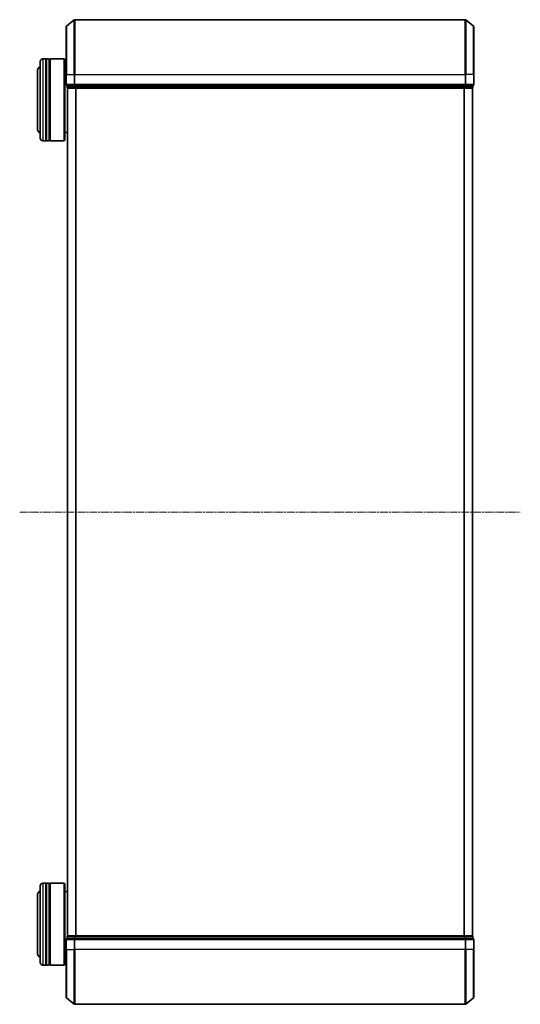
# Model space of a CAD drawing. Units: millimetres. Extents: x 7 to 9050, y 4 to 1971.
# Drawn here: x 707 to 890, y 979 to 1339 of the extents above; entities that cross this region are included whole.
import ezdxf

# ---------------------------------------------------------------- set-up
doc = ezdxf.new("R2010")
doc.units = ezdxf.units.MM
doc.header["$LTSCALE"] = 0.5
doc.linetypes.add('CHAIN', pattern=[0.3543, 0.2362, -0.0295, 0.0591, -0.0295])
for name, color, linetype, lineweight in [('Centerline (ISO)', 131, 'Continuous', 18), ('Visible (ISO)', 7, 'Continuous', 35), ('Visible Narrow (ISO)', 7, 'Continuous', 25)]:
    doc.layers.add(name, color=color, linetype=linetype, lineweight=lineweight)

msp = doc.modelspace()

# ---------------------------------------------------------------- linework, layer by layer
at = {"layer": 'Centerline (ISO)', "linetype": 'CHAIN', "ltscale": 23.990969}
msp.add_line((706.9146, 1159.3158), (889.9146, 1159.3158), dxfattribs=at)
at = {"layer": 'Visible (ISO)'}
for p, q in [((724.0225, 1336.9058), (726.8311, 1339.2463)), ((869.806, 1339.3158), (727.0232, 1339.3158)), ((872.8066, 1336.9058), (869.998, 1339.2463)), ((723.9146, 1319.3158), (723.9146, 1336.6753)), ((872.9146, 1336.6753), (872.9146, 1319.3158)), ((716.4146, 1325.0158), (715.4146, 1325.0158)), ((716.4146, 1325.0158), (716.4146, 1295.0158)), ((716.4146, 1324.8158), (716.7146, 1324.8158)), ((716.7146, 1295.0158), (716.7146, 1325.0158)), ((717.7146, 1325.0158), (716.7146, 1325.0158)), ((717.7146, 1325.0158), (717.7146, 1295.0158)), ((717.7146, 1324.8158), (718.0146, 1324.8158)), ((718.0146, 1295.0158), (718.0146, 1325.0158)), ((723.2146, 1325.0158), (718.0146, 1325.0158)), ((723.2146, 1295.0158), (723.2146, 1325.0158)), ((723.4146, 1324.8158), (723.2146, 1325.0158)), ((723.4146, 1324.8158), (723.4146, 1295.2158)), ((714.4146, 1296.0158), (714.4146, 1324.0158)), ((723.9146, 1322.0158), (723.4146, 1322.0158)), ((713.4146, 1320.5158), (713.4146, 1299.5158)), ((723.9146, 1319.3158), (723.9146, 1315.6158)), ((872.9146, 1315.6158), (872.9146, 1319.3158)), ((724.2146, 1315.3158), (724.2146, 1314.6158)), ((724.2146, 1315.3158), (727.0232, 1315.3158)), ((724.4146, 1314.3158), (724.5146, 1314.3158)), ((724.4146, 1314.3158), (724.4146, 1004.3158)), ((724.5146, 1314.3158), (727.2042, 1314.3158)), ((727.0232, 1315.3158), (869.806, 1315.3158)), ((727.2042, 1314.3158), (869.6249, 1314.3158)), ((869.6249, 1314.3158), (872.3146, 1314.3158)), ((869.806, 1315.3158), (872.6146, 1315.3158)), ((872.3146, 1314.3158), (872.4146, 1314.3158)), ((872.4146, 1004.3158), (872.4146, 1314.3158)), ((872.6146, 1314.6158), (872.6146, 1315.3158)), ((724.4146, 1298.0158), (723.4146, 1298.0158)), ((716.4146, 1295.0158), (715.4146, 1295.0158)), ((716.4146, 1295.2158), (716.7146, 1295.2158)), ((717.7146, 1295.0158), (716.7146, 1295.0158)), ((717.7146, 1295.2158), (718.0146, 1295.2158)), ((723.2146, 1295.0158), (718.0146, 1295.0158)), ((723.4146, 1295.2158), (723.2146, 1295.0158)), ((714.4146, 994.6158), (714.4146, 1022.6158)), ((716.4146, 1023.6158), (715.4146, 1023.6158)), ((716.4146, 1023.6158), (716.4146, 993.6158)), ((716.4146, 1023.4158), (716.7146, 1023.4158)), ((716.7146, 993.6158), (716.7146, 1023.6158)), ((717.7146, 1023.6158), (716.7146, 1023.6158)), ((717.7146, 1023.6158), (717.7146, 993.6158)), ((717.7146, 1023.4158), (718.0146, 1023.4158)), ((718.0146, 993.6158), (718.0146, 1023.6158)), ((723.2146, 1023.6158), (718.0146, 1023.6158)), ((723.2146, 993.6158), (723.2146, 1023.6158)), ((723.4146, 1023.4158), (723.2146, 1023.6158)), ((723.4146, 1023.4158), (723.4146, 993.8158)), ((713.4146, 1019.1158), (713.4146, 998.1158)), ((724.4146, 1020.6158), (723.4146, 1020.6158)), ((723.9146, 1003.0158), (723.9146, 999.3158)), ((724.2146, 1004.0158), (724.2146, 1003.3158)), ((727.0232, 1003.3158), (724.2146, 1003.3158)), ((724.5146, 1004.3158), (724.4146, 1004.3158)), ((727.2042, 1004.3158), (724.5146, 1004.3158)), ((869.806, 1003.3158), (727.0232, 1003.3158)), ((869.6249, 1004.3158), (727.2042, 1004.3158)), ((872.3146, 1004.3158), (869.6249, 1004.3158)), ((872.6146, 1003.3158), (869.806, 1003.3158)), ((872.4146, 1004.3158), (872.3146, 1004.3158)), ((872.6146, 1003.3158), (872.6146, 1004.0158)), ((872.9146, 999.3158), (872.9146, 1003.0158)), ((723.9146, 981.9563), (723.9146, 999.3158)), ((872.9146, 999.3158), (872.9146, 981.9563)), ((716.4146, 993.6158), (715.4146, 993.6158)), ((716.4146, 993.8158), (716.7146, 993.8158)), ((717.7146, 993.6158), (716.7146, 993.6158)), ((717.7146, 993.8158), (718.0146, 993.8158)), ((723.2146, 993.6158), (718.0146, 993.6158)), ((723.4146, 993.8158), (723.2146, 993.6158)), ((723.9146, 996.6158), (723.4146, 996.6158)), ((724.0225, 981.7259), (726.8311, 979.3854)), ((727.0232, 979.3158), (869.806, 979.3158)), ((872.8066, 981.7259), (869.998, 979.3854))]:
    msp.add_line(p, q, dxfattribs=at)
for centre, radius, start, end in [((727.0232, 1339.0158), 0.3, 90, 129.805571), ((869.806, 1339.0158), 0.3, 50.194429, 90), ((724.2146, 1336.6753), 0.3, 129.805571, 180), ((872.6146, 1336.6753), 0.3, 0, 50.194429), ((715.4146, 1324.0158), 1, 90, 180), ((715.4146, 1320.5158), 2, 120, 180), ((724.2146, 1315.6158), 0.3, 180, 270), ((724.5146, 1314.6158), 0.3, 180, 270), ((872.3146, 1314.6158), 0.3, 270, 0), ((872.6146, 1315.6158), 0.3, 270, 0), ((715.4146, 1299.5158), 2, 180, 240), ((715.4146, 1296.0158), 1, 180, 270), ((715.4146, 1022.6158), 1, 90, 180), ((715.4146, 1019.1158), 2, 120, 180), ((724.2146, 1003.0158), 0.3, 90, 180), ((724.5146, 1004.0158), 0.3, 90, 180), ((872.3146, 1004.0158), 0.3, 0, 90), ((872.6146, 1003.0158), 0.3, 0, 90), ((715.4146, 998.1158), 2, 180, 240), ((715.4146, 994.6158), 1, 180, 270), ((724.2146, 981.9563), 0.3, 180, 230.194429), ((727.0232, 979.6158), 0.3, 230.194429, 270), ((869.806, 979.6158), 0.3, 270, 309.805571), ((872.6146, 981.9563), 0.3, 309.805571, 0)]:
    msp.add_arc(centre, radius, start, end, dxfattribs=at)
at = {"layer": 'Visible Narrow (ISO)'}
for p, q in [((726.8311, 1319.3158), (726.8311, 1339.2463)), ((727.0232, 1339.3158), (727.0232, 1319.3158)), ((869.806, 1319.3158), (869.806, 1339.3158)), ((869.998, 1339.2463), (869.998, 1319.3158)), ((724.0225, 1336.9058), (724.0225, 1319.3158)), ((872.8066, 1319.3158), (872.8066, 1336.9058)), ((715.4146, 1325.0158), (715.4146, 1295.0158)), ((724.0225, 1319.3158), (723.9146, 1319.3158)), ((724.0225, 1315.6158), (724.0225, 1319.3158)), ((724.0225, 1319.3158), (726.8311, 1319.3158)), ((726.8311, 1319.3158), (726.8311, 1315.6158)), ((726.8311, 1319.3158), (727.0232, 1319.3158)), ((727.0232, 1315.6158), (727.0232, 1319.3158)), ((727.0232, 1319.3158), (869.806, 1319.3158)), ((869.806, 1319.3158), (869.806, 1315.6158)), ((869.998, 1319.3158), (869.806, 1319.3158)), ((869.998, 1315.6158), (869.998, 1319.3158)), ((872.8066, 1319.3158), (869.998, 1319.3158)), ((872.8066, 1319.3158), (872.8066, 1315.6158)), ((872.8066, 1319.3158), (872.9146, 1319.3158)), ((723.9146, 1315.6158), (724.0225, 1315.6158)), ((726.8311, 1315.6158), (724.0225, 1315.6158)), ((724.2146, 1314.6158), (724.3225, 1314.6158)), ((724.3225, 1314.6158), (724.3225, 1315.3158)), ((727.0122, 1314.6158), (724.3225, 1314.6158)), ((724.5225, 1004.3158), (724.5225, 1314.3158)), ((726.8311, 1315.6158), (727.0232, 1315.6158)), ((727.0122, 1315.3158), (727.0122, 1314.6158)), ((727.0122, 1314.6158), (727.2042, 1314.6158)), ((727.0232, 1315.3158), (727.0232, 1315.6158)), ((869.806, 1315.6158), (727.0232, 1315.6158)), ((727.2042, 1314.6158), (727.2042, 1315.3158)), ((869.6249, 1314.6158), (727.2042, 1314.6158)), ((727.2042, 1314.3158), (727.2042, 1314.6158)), ((727.3311, 1314.3158), (727.3311, 1004.3158)), ((727.5232, 1004.3158), (727.5232, 1314.3158)), ((869.306, 1314.3158), (869.306, 1004.3158)), ((869.498, 1004.3158), (869.498, 1314.3158)), ((869.6249, 1315.3158), (869.6249, 1314.6158)), ((869.6249, 1314.6158), (869.6249, 1314.3158)), ((869.6249, 1314.6158), (869.817, 1314.6158)), ((869.806, 1315.6158), (869.806, 1315.3158)), ((869.806, 1315.6158), (869.998, 1315.6158)), ((869.817, 1314.6158), (869.817, 1315.3158)), ((872.5066, 1314.6158), (869.817, 1314.6158)), ((872.8066, 1315.6158), (869.998, 1315.6158)), ((872.3066, 1314.3158), (872.3066, 1004.3158)), ((872.5066, 1315.3158), (872.5066, 1314.6158)), ((872.5066, 1314.6158), (872.6146, 1314.6158)), ((872.8066, 1315.6158), (872.9146, 1315.6158)), ((715.4146, 1023.6158), (715.4146, 993.6158)), ((724.0225, 1003.0158), (723.9146, 1003.0158)), ((724.0225, 999.3158), (724.0225, 1003.0158)), ((724.0225, 1003.0158), (726.8311, 1003.0158)), ((724.3225, 1004.0158), (724.2146, 1004.0158)), ((724.3225, 1004.0158), (727.0122, 1004.0158)), ((724.3225, 1003.3158), (724.3225, 1004.0158)), ((726.8311, 1003.0158), (726.8311, 999.3158)), ((727.0232, 1003.0158), (726.8311, 1003.0158)), ((727.2042, 1004.0158), (727.0122, 1004.0158)), ((727.0122, 1004.0158), (727.0122, 1003.3158)), ((727.0232, 1003.0158), (727.0232, 1003.3158)), ((727.0232, 999.3158), (727.0232, 1003.0158)), ((727.0232, 1003.0158), (869.806, 1003.0158)), ((727.2042, 1004.0158), (727.2042, 1004.3158)), ((727.2042, 1004.0158), (869.6249, 1004.0158)), ((727.2042, 1003.3158), (727.2042, 1004.0158)), ((869.6249, 1004.3158), (869.6249, 1004.0158)), ((869.817, 1004.0158), (869.6249, 1004.0158)), ((869.6249, 1004.0158), (869.6249, 1003.3158)), ((869.806, 1003.3158), (869.806, 1003.0158)), ((869.806, 1003.0158), (869.806, 999.3158)), ((869.998, 1003.0158), (869.806, 1003.0158)), ((869.817, 1004.0158), (872.5066, 1004.0158)), ((869.817, 1003.3158), (869.817, 1004.0158)), ((869.998, 999.3158), (869.998, 1003.0158)), ((869.998, 1003.0158), (872.8066, 1003.0158)), ((872.6146, 1004.0158), (872.5066, 1004.0158)), ((872.5066, 1004.0158), (872.5066, 1003.3158)), ((872.8066, 1003.0158), (872.8066, 999.3158)), ((872.9146, 1003.0158), (872.8066, 1003.0158)), ((724.0225, 999.3158), (723.9146, 999.3158)), ((724.0225, 999.3158), (724.0225, 981.7259)), ((724.0225, 999.3158), (726.8311, 999.3158)), ((726.8311, 999.3158), (727.0232, 999.3158)), ((726.8311, 979.3854), (726.8311, 999.3158)), ((727.0232, 999.3158), (727.0232, 979.3158)), ((869.806, 999.3158), (727.0232, 999.3158)), ((869.998, 999.3158), (869.806, 999.3158)), ((869.806, 979.3158), (869.806, 999.3158)), ((869.998, 999.3158), (869.998, 979.3854)), ((872.8066, 999.3158), (869.998, 999.3158)), ((872.8066, 999.3158), (872.9146, 999.3158)), ((872.8066, 981.7259), (872.8066, 999.3158))]:
    msp.add_line(p, q, dxfattribs=at)
for centre, major_axis, start_param, end_param in [((724.2146, 1315.6158), (0, -0.3), 4.71238898, 6.28318531), ((724.5146, 1314.6158), (0, -0.3), 4.71238898, 6.28318531), ((727.0232, 1315.6158), (0, -0.3), 4.71238898, 6.28318531), ((727.2042, 1314.6158), (0, -0.3), 4.71238898, 6.28318531), ((869.6249, 1314.6158), (0, -0.3), 0, 1.57079633), ((869.806, 1315.6158), (0, -0.3), 0, 1.57079633), ((872.3146, 1314.6158), (0, -0.3), 0, 1.57079633), ((872.6146, 1315.6158), (0, -0.3), 0, 1.57079633), ((724.2146, 1003.0158), (0, 0.3), 0, 1.57079633), ((724.5146, 1004.0158), (0, 0.3), 0, 1.57079633), ((727.0232, 1003.0158), (0, 0.3), 0, 1.57079633), ((727.2042, 1004.0158), (0, 0.3), 0, 1.57079633), ((869.6249, 1004.0158), (0, 0.3), 4.71238898, 6.28318531), ((869.806, 1003.0158), (0, 0.3), 4.71238898, 6.28318531), ((872.3146, 1004.0158), (0, 0.3), 4.71238898, 6.28318531), ((872.6146, 1003.0158), (0, 0.3), 4.71238898, 6.28318531)]:
    msp.add_ellipse(centre, major_axis=major_axis, ratio=0.6401844, start_param=start_param, end_param=end_param, dxfattribs=at)

doc.saveas('drawing.dxf')
